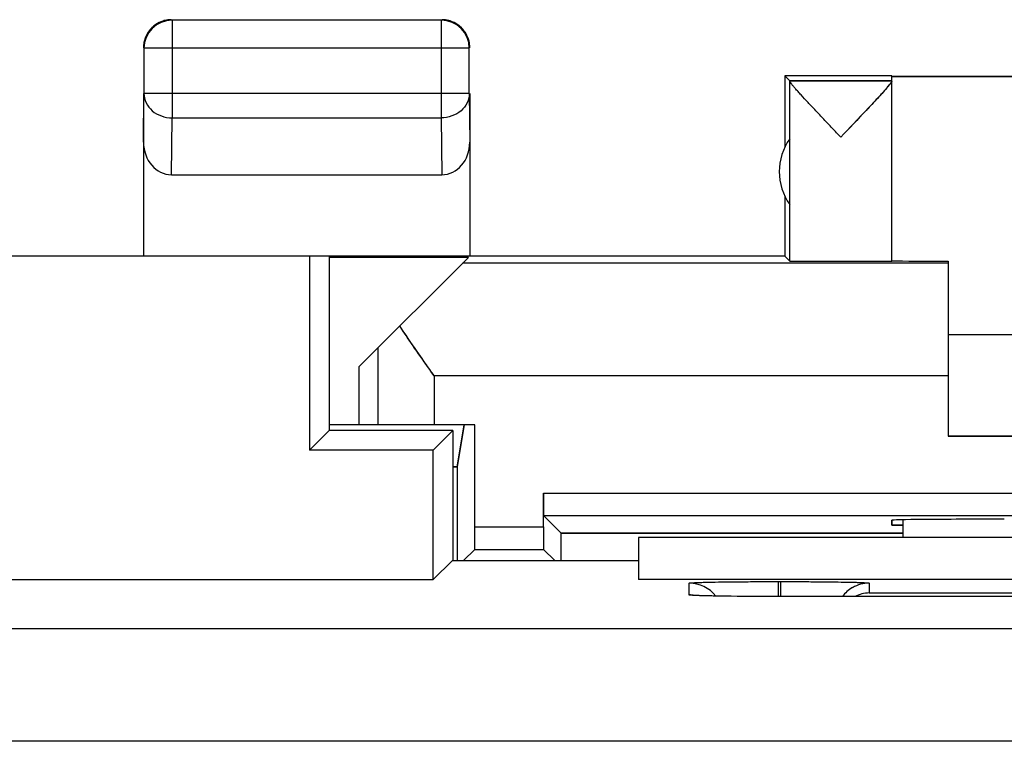
# Model space of a CAD drawing. Units: millimetres. Extents: x -73 to 10, y -88 to 61.
# Drawn here: x -31 to -23, y -46 to -39 of the extents above; entities that cross this region are included whole.
import ezdxf

# ---------------------------------------------------------------- set-up
doc = ezdxf.new("R2010")
doc.units = ezdxf.units.MM
doc.header["$LTSCALE"] = 16.335
doc.layers.get('0').update_dxf_attribs({"linetype": 'CONTINUOUS'})
for name, color, linetype in [('ASSI', 7, 'CONTINUOUS'), ('DRAFT', 7, 'CONTINUOUS'), ('MEC', 7, 'CONTINUOUS'), ('RACCORDO', 7, 'CONTINUOUS')]:
    doc.layers.add(name, color=color, linetype=linetype)

msp = doc.modelspace()

# ---------------------------------------------------------------- linework, layer by layer
at = {"color": 7, "linetype": 'CONTINUOUS'}
for p, q in [((-27.6386, -39.3669), (-30.0299, -39.3669)), ((-30.2799, -39.6169), (-30.2799, -40.0182)), ((-27.3886, -40.0182), (-27.3886, -39.6169)), ((-23.6343, -39.8626), (-24.5843, -39.8626)), ((-24.5843, -39.8626), (-24.5406, -39.9062)), ((-24.5843, -39.8626), (-24.5843, -40.4946)), ((-21.3343, -39.8684), (-23.6343, -39.8684)), ((-23.6343, -39.9062), (-23.6343, -39.8684)), ((-23.6343, -39.9062), (-24.5406, -39.9062)), ((-24.5403, -41.5065), (-24.5403, -39.9087)), ((-23.6343, -41.5065), (-23.6343, -39.9077)), ((-30.2843, -40.0182), (-30.2843, -41.4626)), ((-27.3843, -40.0182), (-27.3843, -41.4626)), ((-30.035, -40.7399), (-27.6335, -40.7399)), ((-24.5843, -40.9305), (-24.5843, -41.4626)), ((-24.5843, -41.4626), (-28.6343, -41.4626)), ((-27.3959, -41.4742), (-28.6343, -41.4742)), ((-27.3959, -41.4742), (-28.3668, -42.4451)), ((-24.5843, -41.4626), (-24.5403, -41.5065)), ((-23.1343, -41.5089), (-23.1343, -43.0626)), ((-17.1343, -42.1626), (-23.1343, -42.1626)), ((-28.3668, -42.9626), (-28.3668, -42.4451)), ((-27.3383, -42.9626), (-28.6343, -42.9626)), ((-27.4343, -42.9626), (-27.4963, -43.3349)), ((-27.3383, -43.8683), (-27.3383, -42.9626)), ((-17.1343, -43.0626), (-23.1343, -43.0626)), ((-27.5343, -43.3349), (-27.4963, -43.3349)), ((-26.7303, -43.8683), (-26.7303, -43.5683)), ((-26.7285, -43.7683), (-13.54, -43.7683)), ((-26.7285, -43.7683), (-26.5715, -43.9253)), ((-23.6343, -43.8538), (-23.6343, -43.8093)), ((-23.5343, -43.8538), (-23.6343, -43.8538)), ((-23.5343, -43.9253), (-26.5715, -43.9253)), ((-14.3843, -43.9626), (-25.8843, -43.9626)), ((-27.34, -44.0683), (-27.4394, -44.1677)), ((-27.34, -44.0683), (-26.7285, -44.0683)), ((-26.7285, -44.0683), (-26.6291, -44.1677))]:
    msp.add_line(p, q, dxfattribs=at)
at = {"color": 253, "linetype": 'CONTINUOUS'}
for p, q in [((-30.0299, -39.3669), (-30.0299, -40.2347)), ((-27.6386, -39.3669), (-27.6386, -40.2347)), ((-27.3886, -39.6169), (-30.2799, -39.6169)), ((-30.2843, -40.4521), (-30.2799, -40.0182)), ((-27.3886, -40.0182), (-30.2799, -40.0182)), ((-27.3886, -40.0182), (-27.3843, -40.4521)), ((-30.035, -40.7399), (-30.0299, -40.2347)), ((-30.0299, -40.2347), (-27.6386, -40.2347)), ((-27.6386, -40.2347), (-27.6335, -40.7399)), ((-23.1343, -41.5266), (-27.4483, -41.5266)), ((-28.2008, -42.2791), (-28.2008, -42.9626)), ((-23.1343, -42.5266), (-27.7009, -42.5266)), ((-27.7009, -42.5266), (-27.7009, -42.9626)), ((-26.7303, -43.5683), (-13.5383, -43.5683)), ((-27.3383, -43.8683), (-26.7303, -43.8683))]:
    msp.add_line(p, q, dxfattribs=at)
at = {"color": 7, "linetype": 'CONTINUOUS'}
for centre, radius, start, end in [((-30.0299, -39.6169), 0.25, 90.00234, 179.99766), ((-30.0345, -39.612), 0.2494, 104.99299, 110.00518), ((-30.0343, -39.6127), 0.2501, 99.98514, 104.98279), ((-30.0342, -39.6133), 0.2507, 90.02297, 99.99287), ((-27.6386, -39.6169), 0.25, 0.00234, 89.99766), ((-27.6346, -39.6144), 0.2518, 70.07417, 89.92637), ((-30.0342, -39.6127), 0.2501, 110.00897, 159.99103), ((-27.6344, -39.6127), 0.2501, 20.00897, 69.99103), ((-30.0324, -39.6129), 0.2518, 160.07417, 179.92637), ((-27.6337, -39.6124), 0.2494, 14.99299, 20.00518), ((-27.6344, -39.6125), 0.2501, 9.98514, 14.98279), ((-27.635, -39.6127), 0.2507, 0.02297, 9.99287), ((-24.1343, -40.7126), 0.5, 144.36377, 215.63623)]:
    msp.add_arc(centre, radius, start, end, dxfattribs=at)
for centre, major_axis, ratio, start_param, end_param in [((-30.0343, -40.4512), (0.0029, 0.2887), 0.866014, -4.700754, -3.132866), ((-27.6343, -40.4512), (-0.0029, 0.2887), 0.866014, -3.150319, -1.582432), ((-24.0873, -41.5065), (0.453, 0), 0.005818, -3.135775, 0), ((-22.6343, -41.5039), (1, 0), 0.005818, 3.211347, 4.18879), ((-26.7311, -56.0726), (0, 88.6), 0.008727, 7.709716, 7.719208), ((-26.7285, -43.5683), (0, 0.2), 0.008727, -4.712389, -3.150319), ((-22.6343, -43.8093), (1, 0), 0.008727, 1.570796, 3.141593), ((-27.34, -43.8683), (0, 0.2), 0.008727, -3.132866, -1.570796), ((-26.7285, -43.8683), (0, 0.2), 0.008727, -4.712389, -3.150319), ((-27.3374, -56.0726), (0, 88.6), 0.008727, -1.436022, -1.433261)]:
    msp.add_ellipse(centre, major_axis=major_axis, ratio=ratio, start_param=start_param, end_param=end_param, dxfattribs=at)
for points, knots in [([(-24.0873, -40.4062), (-24.1126, -40.3796), (-24.163, -40.3267), (-24.2374, -40.2483), (-24.3093, -40.1723), (-24.3768, -40.1004), (-24.4291, -40.0439), (-24.4665, -40.0025), (-24.4904, -39.9756), (-24.5102, -39.9523), (-24.5257, -39.9334), (-24.5352, -39.9197), (-24.5402, -39.9117), (-24.5403, -39.9087)], [0, 0, 0, 0, 0.163594, 0.325006, 0.481388, 0.629415, 0.764121, 0.824274, 0.87809, 0.924079, 0.960679, 0.986306, 1, 1, 1, 1]), ([(-23.681, -39.9717), (-23.7073, -40.0021), (-23.7676, -40.0681), (-23.9031, -40.2129), (-24.0122, -40.3273), (-24.0873, -40.4062)], [0, 0, 0, 0, 0.20291, 0.450537, 1, 1, 1, 1]), ([(-23.6575, -39.9438), (-23.6593, -39.946), (-23.667, -39.9553), (-23.6748, -39.9646), (-23.681, -39.9717)], [0, 0, 0, 0, 0.226326, 1, 1, 1, 1]), ([(-23.6343, -39.9084), (-23.6343, -39.9101), (-23.6363, -39.9146), (-23.6409, -39.9221), (-23.6483, -39.9322), (-23.6542, -39.9397), (-23.6575, -39.9438)], [0, 0, 0, 0, 0.121273, 0.329762, 0.624647, 1, 1, 1, 1]), ([(-27.7009, -42.5266), (-27.7536, -42.452), (-27.857, -42.3058), (-27.9579, -42.1576), (-28.0054, -42.0837)], [0, 0, 0, 0, 0.509499, 1, 1, 1, 1])]:
    msp.add_open_spline(points, degree=3, knots=knots, dxfattribs=at)
at = {"color": 253, "linetype": 'CONTINUOUS'}
for points, knots in [([(-30.2799, -40.0182), (-30.2798, -40.0465), (-30.2659, -40.1051), (-30.2089, -40.1767), (-30.1263, -40.2237), (-30.0622, -40.2346), (-30.0299, -40.2347)], [0, 0, 0, 0, 0.23318, 0.47667, 0.733792, 1, 1, 1, 1]), ([(-27.3886, -40.0182), (-27.3887, -40.0465), (-27.4027, -40.1051), (-27.4596, -40.1767), (-27.5423, -40.2237), (-27.6063, -40.2346), (-27.6386, -40.2347)], [0, 0, 0, 0, 0.23318, 0.476671, 0.733792, 1, 1, 1, 1])]:
    msp.add_open_spline(points, degree=3, knots=knots, dxfattribs=at)
at = {"layer": 'ASSI', "color": 7, "linetype": 'CONTINUOUS'}
for p, q in [((-28.6343, -41.4626), (-34.1343, -41.4626)), ((-28.8088, -41.4626), (-28.8088, -43.1871)), ((-28.6343, -41.4626), (-28.6343, -43.0126)), ((-28.6343, -43.0126), (-28.8088, -43.1871)), ((-27.5343, -43.0126), (-28.6343, -43.0126)), ((-27.7088, -43.1871), (-27.5343, -43.0126)), ((-27.5343, -43.0126), (-27.5343, -44.1677)), ((-27.7088, -43.1871), (-28.8088, -43.1871)), ((-27.7088, -44.3371), (-27.7088, -43.1871)), ((-23.5343, -43.9626), (-23.5343, -43.8055)), ((-14.3843, -43.9626), (-25.8843, -43.9626)), ((-25.8843, -43.9626), (-25.8843, -44.3371)), ((-27.5394, -44.1677), (-27.7088, -44.3371)), ((-27.5394, -44.1677), (-25.8843, -44.1677)), ((-35.2343, -44.3371), (-27.7088, -44.3371)), ((-14.3843, -44.3371), (-25.8843, -44.3371)), ((-24.6243, -44.3547), (-24.592, -44.3547)), ((-25.347, -44.4795), (-25.3626, -44.4788)), ((-25.3287, -44.4801), (-25.347, -44.4795)), ((-25.2965, -44.481), (-25.3287, -44.4801)), ((-25.2587, -44.482), (-25.2965, -44.481)), ((-25.1998, -44.4831), (-25.2587, -44.482)), ((-25.113, -44.4845), (-25.1998, -44.4831)), ((-24.9907, -44.4858), (-25.113, -44.4845)), ((-24.8256, -44.4869), (-24.9907, -44.4858)), ((-24.6343, -44.4873), (-24.8256, -44.4869)), ((-17.4284, -44.4868), (-24.6343, -44.4873))]:
    msp.add_line(p, q, dxfattribs=at)
at = {"layer": 'ASSI', "color": 253, "linetype": 'CONTINUOUS'}
for p, q in [((-24.6443, -44.3547), (-24.6243, -44.3547)), ((-24.6443, -44.3547), (-24.6443, -44.4873)), ((-24.6243, -44.3547), (-24.6243, -44.4873)), ((-25.4343, -44.4733), (-25.4343, -44.3684)), ((-23.8343, -44.3684), (-23.8343, -44.4559)), ((-24.6343, -44.4873), (-24.6343, -44.4873)), ((-23.8343, -44.4559), (-18.4343, -44.4559)), ((-10.8534, -44.7738), (-51.9151, -44.7738)), ((-10.8534, -45.7736), (-51.9151, -45.7736))]:
    msp.add_line(p, q, dxfattribs=at)
at = {"layer": 'ASSI', "color": 7, "linetype": 'CONTINUOUS'}
msp.add_lwpolyline([(-25.3626, -44.4788), (-25.3753, -44.4782), (-25.3804, -44.478), (-25.3848, -44.4777), (-25.3883, -44.4775), (-25.3908, -44.4773), (-25.3925, -44.4772)], dxfattribs=at)
for centre, radius, start, end in [((-25.4341, -44.6682), 0.2997, 38.15927, 90.00072), ((-23.8343, -44.6684), 0.2999, 89.9956, 120.00266), ((-23.8289, -44.7588), 0.3029, 91.0209, 116.31165)]:
    msp.add_arc(centre, radius, start, end, dxfattribs=at)
at = {"layer": 'ASSI', "color": 253, "linetype": 'CONTINUOUS'}
msp.add_arc((-25.4344, -44.7728), 0.2995, 80.79172, 89.96505, dxfattribs=at)
at = {"layer": 'ASSI', "color": 7, "linetype": 'CONTINUOUS'}
for points, knots in [([(-25.4343, -44.3684), (-25.4343, -44.3681), (-25.4325, -44.3675), (-25.43, -44.367), (-25.425, -44.3663), (-25.4151, -44.3653), (-25.3978, -44.3642), (-25.3718, -44.363), (-25.3388, -44.3618), (-25.299, -44.3607), (-25.253, -44.3596), (-25.1803, -44.3582), (-25.0775, -44.3568), (-24.9427, -44.3556), (-24.7964, -44.3548), (-24.6956, -44.3547), (-24.6443, -44.3547)], [0, 0, 0, 0, 0.001477, 0.005183, 0.011244, 0.019669, 0.043547, 0.076618, 0.118574, 0.169012, 0.227452, 0.293331, 0.444804, 0.617604, 0.805074, 1, 1, 1, 1]), ([(-24.592, -44.3547), (-24.5422, -44.3547), (-24.4448, -44.3549), (-24.3037, -44.3557), (-24.1743, -44.357), (-24.0759, -44.3584), (-24.0066, -44.3598), (-23.9627, -44.3609), (-23.925, -44.362), (-23.8935, -44.3631), (-23.8689, -44.3643), (-23.8524, -44.3654), (-23.843, -44.3664), (-23.8383, -44.367), (-23.8359, -44.3675), (-23.8343, -44.3681), (-23.8343, -44.3684)], [0, 0, 0, 0, 0.197091, 0.385457, 0.558233, 0.709109, 0.774578, 0.832581, 0.88259, 0.924154, 0.956894, 0.980523, 0.988858, 0.994856, 0.998527, 1, 1, 1, 1])]:
    msp.add_open_spline(points, degree=3, knots=knots, dxfattribs=at)
msp.add_open_spline([(-23.9843, -44.4086), (-24.0185, -44.4284), (-24.0494, -44.4557), (-24.0733, -44.4872)], degree=3, dxfattribs=at)
at = {"layer": 'ASSI', "color": 253, "linetype": 'CONTINUOUS'}
for points, knots in [([(-25.2201, -44.4829), (-25.2363, -44.4826), (-25.2667, -44.4819), (-25.3093, -44.4809), (-25.3461, -44.4798), (-25.3767, -44.4786), (-25.4007, -44.4774), (-25.4166, -44.4763), (-25.4258, -44.4754), (-25.4303, -44.4748), (-25.4327, -44.4743), (-25.4343, -44.4737), (-25.4343, -44.4733)], [0, 0, 0, 0, 0.225411, 0.424937, 0.596827, 0.739599, 0.852007, 0.933108, 0.961715, 0.982302, 0.994908, 1, 1, 1, 1]), ([(-24.6343, -44.4873), (-24.6887, -44.4873), (-24.8839, -44.4869), (-25.0792, -44.4855), (-25.2201, -44.4829)], [0, 0, 0, 0, 0.278502, 1, 1, 1, 1])]:
    msp.add_open_spline(points, degree=3, knots=knots, dxfattribs=at)
at = {"layer": 'DRAFT', "color": 7, "linetype": 'CONTINUOUS'}
for p, q in [((-28.6343, -41.4626), (-34.1343, -41.4626)), ((-28.8088, -41.4626), (-28.8088, -43.1871)), ((-28.6343, -41.4626), (-28.6343, -43.0126)), ((-28.6343, -43.0126), (-28.8088, -43.1871)), ((-27.5343, -43.0126), (-28.6343, -43.0126)), ((-27.7088, -43.1871), (-27.5343, -43.0126)), ((-27.3383, -42.9626), (-27.7009, -42.9626)), ((-27.5343, -43.0126), (-27.5343, -44.1677)), ((-27.4963, -43.3349), (-27.4343, -42.9626)), ((-27.7088, -43.1871), (-28.8088, -43.1871)), ((-27.7088, -44.3371), (-27.7088, -43.1871)), ((-27.4963, -43.3349), (-27.5343, -43.3349)), ((-23.6343, -43.8093), (-23.6343, -43.8538)), ((-23.6343, -43.8538), (-23.5343, -43.8538)), ((-26.5715, -43.9253), (-23.5343, -43.9253)), ((-25.8843, -43.9626), (-25.8843, -44.3371)), ((-27.5394, -44.1677), (-27.7088, -44.3371)), ((-27.5394, -44.1677), (-25.8843, -44.1677)), ((-35.2343, -44.3371), (-27.7088, -44.3371)), ((-14.3843, -44.3371), (-25.8843, -44.3371))]:
    msp.add_line(p, q, dxfattribs=at)
for centre, major_axis, start_param, end_param in [((-26.7311, -56.0726), (0, 88.6), 1.426531, 1.436022), ((-22.6343, -43.8093), (1, 0), 7.853982, 9.424778), ((-27.3374, -56.0726), (0, 88.6), -1.436022, -1.433261)]:
    msp.add_ellipse(centre, major_axis=major_axis, ratio=0.008727, start_param=start_param, end_param=end_param, dxfattribs=at)
at = {"layer": 'MEC', "color": 7, "linetype": 'CONTINUOUS'}
for p, q in [((-27.6386, -39.3669), (-30.0299, -39.3669)), ((-30.2799, -39.6169), (-30.2799, -40.0182)), ((-27.3886, -40.0182), (-27.3886, -39.6169)), ((-23.6343, -39.8626), (-24.5843, -39.8626)), ((-24.5406, -39.9062), (-24.5843, -39.8626)), ((-24.5843, -39.8626), (-24.5843, -40.4946)), ((-23.6343, -39.8684), (-21.3343, -39.8684)), ((-23.6343, -39.9062), (-23.6343, -39.8684)), ((-24.5406, -39.9062), (-23.6343, -39.9062)), ((-24.5403, -41.5065), (-24.5403, -39.9087)), ((-23.6343, -41.5065), (-23.6343, -39.9084)), ((-30.2843, -40.0182), (-30.2843, -41.4626)), ((-27.3843, -40.0182), (-27.3843, -41.4626)), ((-30.035, -40.7399), (-27.6335, -40.7399)), ((-24.5843, -40.9305), (-24.5843, -41.4626)), ((-24.5843, -41.4626), (-28.6343, -41.4626)), ((-27.3959, -41.4742), (-28.6343, -41.4742)), ((-27.3959, -41.4742), (-28.3668, -42.4451)), ((-24.5843, -41.4626), (-24.5403, -41.5065)), ((-23.1343, -41.5266), (-27.4483, -41.5266)), ((-23.1343, -41.5089), (-23.1343, -43.0626)), ((-17.1343, -42.1626), (-23.1343, -42.1626)), ((-28.3668, -42.9626), (-28.3668, -42.4451)), ((-27.7009, -42.9626), (-28.6343, -42.9626)), ((-23.1343, -43.0626), (-17.1343, -43.0626))]:
    msp.add_line(p, q, dxfattribs=at)
at = {"layer": 'MEC', "color": 253, "linetype": 'CONTINUOUS'}
for p, q in [((-30.0299, -39.3669), (-30.0299, -40.2347)), ((-27.6386, -39.3669), (-27.6386, -40.2347)), ((-27.3886, -39.6169), (-30.2799, -39.6169)), ((-30.2843, -40.4521), (-30.2799, -40.0182)), ((-27.3886, -40.0182), (-30.2799, -40.0182)), ((-27.3886, -40.0182), (-27.3843, -40.4521)), ((-30.035, -40.7399), (-30.0299, -40.2347)), ((-30.0299, -40.2347), (-27.6386, -40.2347)), ((-27.6386, -40.2347), (-27.6335, -40.7399)), ((-28.2008, -42.2791), (-28.2008, -42.9626)), ((-23.1343, -42.5266), (-27.7009, -42.5266)), ((-27.7009, -42.5266), (-27.7009, -42.9626))]:
    msp.add_line(p, q, dxfattribs=at)
at = {"layer": 'MEC', "color": 7, "linetype": 'CONTINUOUS'}
for centre, radius, start, end in [((-30.0299, -39.6169), 0.25, 90.0049, 179.99509), ((-30.0338, -39.6137), 0.2513, 103.67802, 119.95803), ((-30.0343, -39.6126), 0.2501, 90.00296, 103.63533), ((-27.6386, -39.6169), 0.25, 0.00491, 89.99509), ((-27.6343, -39.6127), 0.2501, 85.32385, 89.99704), ((-30.034, -39.6127), 0.2503, 120.00512, 149.99488), ((-27.6344, -39.6128), 0.2503, 30.00512, 59.99488), ((-27.6355, -39.613), 0.2513, 13.67802, 29.95803), ((-30.0341, -39.6126), 0.2501, 175.32385, 179.99704), ((-27.6343, -39.6126), 0.2501, 0.00296, 13.63533), ((-24.6292, -39.1473), 1.2564, 319.16408, 320.07095), ((-24.1343, -40.7126), 0.5, 144.36377, 215.63623)]:
    msp.add_arc(centre, radius, start, end, dxfattribs=at)
for centre, major_axis, ratio, start_param, end_param in [((-30.0343, -40.4512), (0.0029, 0.2887), 0.866014, -4.700754, -3.132866), ((-27.6343, -40.4512), (-0.0029, 0.2887), 0.866014, -3.150319, -1.582432), ((-24.0873, -41.5065), (0.453, 0), 0.005818, -3.135775, 0), ((-22.6343, -41.5039), (1, 0), 0.005818, -3.071838, -2.094395)]:
    msp.add_ellipse(centre, major_axis=major_axis, ratio=ratio, start_param=start_param, end_param=end_param, dxfattribs=at)
for points in [[(-27.5093, -39.396), (-27.5409, -39.3778), (-27.5775, -39.3664), (-27.6139, -39.3634)], [(-30.2508, -39.4876), (-30.269, -39.5192), (-30.2805, -39.5558), (-30.2834, -39.5922)]]:
    msp.add_open_spline(points, degree=3, dxfattribs=at)
for points, knots in [([(-24.0873, -40.4062), (-24.1126, -40.3796), (-24.163, -40.3267), (-24.2375, -40.2483), (-24.3094, -40.1723), (-24.3768, -40.1003), (-24.4291, -40.0438), (-24.4666, -40.0024), (-24.4904, -39.9755), (-24.5102, -39.9523), (-24.5257, -39.9334), (-24.5352, -39.9196), (-24.5402, -39.9117), (-24.5403, -39.9087)], [0, 0, 0, 0, 0.163678, 0.325066, 0.481521, 0.629573, 0.764264, 0.824408, 0.878186, 0.924153, 0.960716, 0.986326, 1, 1, 1, 1]), ([(-23.6786, -39.9689), (-23.7049, -39.9993), (-23.7653, -40.0655), (-23.9016, -40.2112), (-24.0115, -40.3266), (-24.0873, -40.4062)], [0, 0, 0, 0, 0.201436, 0.449061, 1, 1, 1, 1]), ([(-23.6343, -39.9084), (-23.6343, -39.9105), (-23.6372, -39.9162), (-23.6433, -39.9257), (-23.6533, -39.9387), (-23.6612, -39.9484), (-23.6657, -39.9538)], [0, 0, 0, 0, 0.115659, 0.323964, 0.621575, 1, 1, 1, 1]), ([(-27.7009, -42.5266), (-27.7274, -42.4891), (-27.8308, -42.3428), (-27.9333, -42.1958), (-28.0054, -42.0837)], [0, 0, 0, 0, 0.255858, 1, 1, 1, 1])]:
    msp.add_open_spline(points, degree=3, knots=knots, dxfattribs=at)
at = {"layer": 'MEC', "color": 253, "linetype": 'CONTINUOUS'}
for points in [[(-30.2799, -40.0182), (-30.2798, -40.0465), (-30.2659, -40.1051), (-30.2089, -40.1767), (-30.1263, -40.2237), (-30.0622, -40.2346), (-30.0299, -40.2347)], [(-27.3886, -40.0182), (-27.3887, -40.0465), (-27.4027, -40.1051), (-27.4596, -40.1767), (-27.5423, -40.2237), (-27.6063, -40.2346), (-27.6386, -40.2347)]]:
    msp.add_open_spline(points, degree=3, knots=[0, 0, 0, 0, 0.233162, 0.476671, 0.733812, 1, 1, 1, 1], dxfattribs=at)
at = {"layer": 'RACCORDO', "color": 7, "linetype": 'CONTINUOUS'}
for p, q in [((-27.3383, -43.8683), (-27.3383, -42.9626)), ((-26.7303, -43.8683), (-26.7303, -43.5683)), ((-26.7285, -43.7683), (-13.54, -43.7683)), ((-26.7285, -43.7683), (-26.5715, -43.9253)), ((-23.5343, -43.9626), (-23.5343, -43.8055)), ((-27.34, -44.0683), (-27.4394, -44.1677)), ((-27.34, -44.0683), (-26.7285, -44.0683)), ((-26.7285, -44.0683), (-26.6291, -44.1677)), ((-24.6243, -44.3547), (-24.592, -44.3547)), ((-25.347, -44.4795), (-25.3626, -44.4788)), ((-25.3287, -44.4801), (-25.347, -44.4795)), ((-25.2965, -44.481), (-25.3287, -44.4801)), ((-25.2587, -44.482), (-25.2965, -44.481)), ((-25.1998, -44.4831), (-25.2587, -44.482)), ((-25.113, -44.4845), (-25.1998, -44.4831)), ((-24.9907, -44.4858), (-25.113, -44.4845)), ((-24.8256, -44.4869), (-24.9907, -44.4858)), ((-24.6343, -44.4873), (-24.8256, -44.4869)), ((-17.4284, -44.4868), (-24.6343, -44.4873))]:
    msp.add_line(p, q, dxfattribs=at)
at = {"layer": 'RACCORDO', "color": 253, "linetype": 'CONTINUOUS'}
for p, q in [((-26.7303, -43.5683), (-13.5383, -43.5683)), ((-27.3383, -43.8683), (-26.7303, -43.8683)), ((-24.6443, -44.3547), (-24.6243, -44.3547)), ((-24.6443, -44.3547), (-24.6443, -44.4873)), ((-24.6243, -44.3547), (-24.6243, -44.4873)), ((-25.4343, -44.4733), (-25.4343, -44.3684)), ((-23.8343, -44.3684), (-23.8343, -44.4559)), ((-24.6343, -44.4873), (-24.6343, -44.4873)), ((-23.8343, -44.4559), (-18.4343, -44.4559)), ((-10.8534, -44.7738), (-51.9151, -44.7738)), ((-10.8534, -45.7736), (-51.9151, -45.7736))]:
    msp.add_line(p, q, dxfattribs=at)
at = {"layer": 'RACCORDO', "color": 7, "linetype": 'CONTINUOUS'}
msp.add_lwpolyline([(-25.3626, -44.4788), (-25.3753, -44.4782), (-25.3804, -44.478), (-25.3848, -44.4777), (-25.3883, -44.4775), (-25.3908, -44.4773), (-25.3925, -44.4772)], dxfattribs=at)
for centre, radius, start, end in [((-25.4341, -44.6682), 0.2997, 38.15927, 90.00072), ((-23.8343, -44.6684), 0.2999, 89.9956, 120.00266), ((-23.8289, -44.7588), 0.3029, 91.0209, 116.31165)]:
    msp.add_arc(centre, radius, start, end, dxfattribs=at)
at = {"layer": 'RACCORDO', "color": 253, "linetype": 'CONTINUOUS'}
msp.add_arc((-25.4344, -44.7728), 0.2995, 80.79172, 89.96505, dxfattribs=at)
at = {"layer": 'RACCORDO', "color": 7, "linetype": 'CONTINUOUS'}
for centre, start_param, end_param in [((-27.34, -43.8683), -3.132866, -1.570796), ((-26.7285, -43.8683), -4.712389, -3.150319)]:
    msp.add_ellipse(centre, major_axis=(0, 0.2), ratio=0.008727, start_param=start_param, end_param=end_param, dxfattribs=at)
for points, knots in [([(-25.4343, -44.3684), (-25.4343, -44.3681), (-25.4325, -44.3675), (-25.43, -44.367), (-25.425, -44.3663), (-25.4151, -44.3653), (-25.3978, -44.3642), (-25.3718, -44.363), (-25.3388, -44.3618), (-25.299, -44.3607), (-25.253, -44.3596), (-25.1803, -44.3582), (-25.0775, -44.3568), (-24.9427, -44.3556), (-24.7964, -44.3548), (-24.6956, -44.3547), (-24.6443, -44.3547)], [0, 0, 0, 0, 0.001477, 0.005183, 0.011244, 0.019669, 0.043547, 0.076618, 0.118574, 0.169012, 0.227452, 0.293331, 0.444804, 0.617604, 0.805074, 1, 1, 1, 1]), ([(-24.592, -44.3547), (-24.5422, -44.3547), (-24.4448, -44.3549), (-24.3037, -44.3557), (-24.1743, -44.357), (-24.0759, -44.3584), (-24.0066, -44.3598), (-23.9627, -44.3609), (-23.925, -44.362), (-23.8935, -44.3631), (-23.8689, -44.3643), (-23.8524, -44.3654), (-23.843, -44.3664), (-23.8383, -44.367), (-23.8359, -44.3675), (-23.8343, -44.3681), (-23.8343, -44.3684)], [0, 0, 0, 0, 0.197091, 0.385457, 0.558233, 0.709109, 0.774578, 0.832581, 0.88259, 0.924154, 0.956894, 0.980523, 0.988858, 0.994856, 0.998527, 1, 1, 1, 1])]:
    msp.add_open_spline(points, degree=3, knots=knots, dxfattribs=at)
msp.add_open_spline([(-23.9843, -44.4086), (-24.0185, -44.4284), (-24.0494, -44.4557), (-24.0733, -44.4872)], degree=3, dxfattribs=at)
at = {"layer": 'RACCORDO', "color": 253, "linetype": 'CONTINUOUS'}
for points, knots in [([(-25.2201, -44.4829), (-25.2363, -44.4826), (-25.2667, -44.4819), (-25.3093, -44.4809), (-25.3461, -44.4798), (-25.3767, -44.4786), (-25.4007, -44.4774), (-25.4166, -44.4763), (-25.4258, -44.4754), (-25.4303, -44.4748), (-25.4327, -44.4743), (-25.4343, -44.4737), (-25.4343, -44.4733)], [0, 0, 0, 0, 0.225411, 0.424937, 0.596827, 0.739599, 0.852007, 0.933108, 0.961715, 0.982302, 0.994908, 1, 1, 1, 1]), ([(-24.6343, -44.4873), (-24.6887, -44.4873), (-24.8839, -44.4869), (-25.0792, -44.4855), (-25.2201, -44.4829)], [0, 0, 0, 0, 0.278502, 1, 1, 1, 1])]:
    msp.add_open_spline(points, degree=3, knots=knots, dxfattribs=at)

doc.saveas('drawing.dxf')
